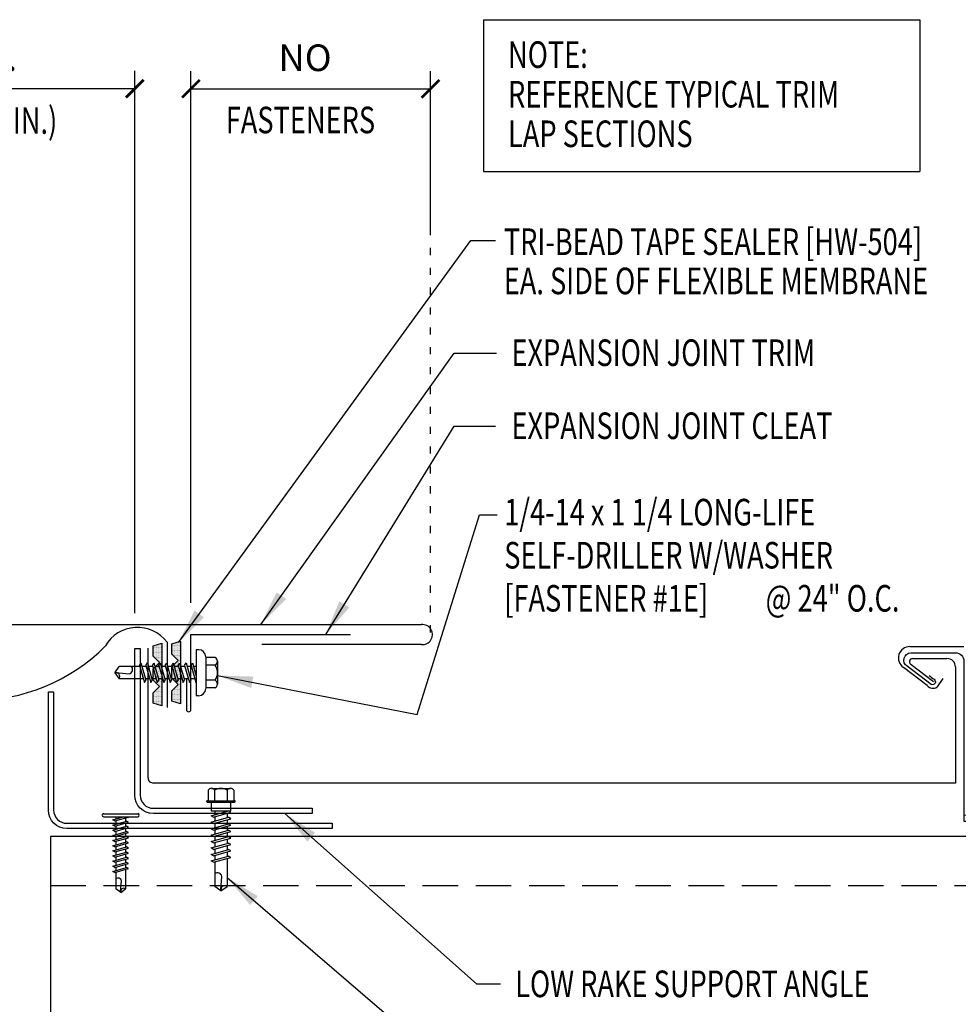
# Model space of a CAD drawing. Units: inches. Extents: x 4.5 to 44.9, y 8.5 to 31.1.
# Drawn here: x 23.2 to 36.5, y 17.2 to 31.1 of the extents above; entities that cross this region are included whole.
import ezdxf

# ---------------------------------------------------------------- set-up
doc = ezdxf.new("R2010")
doc.units = ezdxf.units.IN
doc.header["$MEASUREMENT"] = 0
doc.linetypes.add('ACAD_ISO07W100', pattern=[3, 0, -3])
doc.linetypes.add('HIDDEN', pattern=[0.375, 0.25, -0.125])
for name, color, linetype in [('clip', 5, 'Continuous'), ('DIM', 2, 'Continuous'), ('FASTENER', 9, 'Continuous'), ('MEMBRANE', 7, 'Continuous'), ('PANEL', 11, 'Continuous'), ('STLA', 10, 'Continuous'), ('TAPE', 8, 'Continuous'), ('TEXT', 2, 'Continuous'), ('TRIM', 6, 'Continuous')]:
    doc.layers.add(name, color=color, linetype=linetype)
doc.styles.add('TEXT1', font='ROMANS.shx', dxfattribs={"width": 0.75, "height": 0.375})
doc.dimstyles.new('DETAIL$0', dxfattribs={"dimscale": 4, "dimtxt": 0.375, "dimasz": 0.0625, "dimexe": 0.0625, "dimexo": 0.125, "dimgap": 0.0625, "dimtad": 1, "dimdec": 4, "dimzin": 3, "dimdsep": 46, "dimlunit": 4, "dimtxsty": 'TEXT1', "dimblk": 'ARCHTICK', "dimcen": 0.0625, "dimclrd": 7, "dimclre": 7, "dimclrt": 2, "dimadec": 0, "dimazin": 0, "dimtfac": 0.59375, "dimtdec": 4, "dimtmove": 0, "dimatfit": 3, "dimfxl": 0, "dimfrac": 2, "dimtolj": 1, "dimtzin": 3, "dimarcsym": 0})
doc.dimstyles.new('DETAIL$7', dxfattribs={"dimscale": 4, "dimtxt": 0.375, "dimasz": 0.125, "dimexe": 0.0625, "dimexo": 0.125, "dimgap": 0.0625, "dimtad": 1, "dimdec": 4, "dimzin": 3, "dimdsep": 46, "dimlunit": 4, "dimtxsty": 'TEXT1', "dimblk": 'ARCHTICK', "dimcen": 0.0625, "dimclrd": 7, "dimclre": 7, "dimclrt": 2, "dimadec": 0, "dimazin": 0, "dimtfac": 0.59375, "dimtdec": 4, "dimtmove": 2, "dimatfit": 3, "dimfxl": 0, "dimfrac": 2, "dimtolj": 1, "dimtzin": 3, "dimarcsym": 0})

# ---------------------------------------------------------------- blocks, each defined once
blk = doc.blocks.new('FD-F1e')
at = {"layer": 'TEXT', "style": 'TEXT1', "width": 0.75}
for s, p in [('1/4-14 x 1 1/4 LONG-LIFE', (0.0047, -0.0408)), ('SELF-DRILLER W/WASHER', (0.0047, -0.1926)), ('[FASTENER #1E]', (0.0047, -0.3444))]:
    blk.add_text(s, height=0.09375, dxfattribs=at).set_placement(p)
blk.add_attdef('(QUANTITY)', (0.9263, -0.3444), '', height=0.0938, dxfattribs=at)
at = {"layer": 'TEXT', "style": 'TEXT1', "flags": 1}
for tag, p in [('Color', (0.0245, -0.5337)), ('Calc', (0.0245, -0.5337)), ('Opt1', (0.0245, -0.5337)), ('Opt2', (0.0245, -0.5337)), ('Opt3', (0.0245, -0.5337)), ('Multiple', (0.0245, -0.5337)), ('Description', (0.0245, -0.5337)), ('Part', (0.0245, -0.5337)), ('Spare1', (0.0245, -0.7212)), ('Spare2', (0.0245, -0.7212)), ('Spare3', (0.0245, -0.7212)), ('Spare4', (0.0245, -0.7212)), ('Spare5', (0.0245, -0.7212)), ('Spare6', (0.0245, -0.7212)), ('Spare7', (0.0245, -0.7212)), ('Spare8', (0.0245, -0.7212)), ('Spare9', (0.0245, -0.7212)), ('Spare10', (0.0245, -0.7212))]:
    blk.add_attdef(tag, p, '', height=0.0938, dxfattribs=at)
blk = doc.blocks.new('*X3')
at = {"color": 0}
for p, q in [((-0.422, 0.141), (-0.422, 0.141)), ((-0.398, 0.141), (-0.398, 0.141)), ((-0.375, 0.141), (-0.375, 0.141)), ((-0.352, 0.141), (-0.352, 0.141)), ((-0.328, 0.141), (-0.328, 0.141)), ((-0.305, 0.141), (-0.305, 0.141)), ((-0.281, 0.141), (-0.281, 0.141)), ((-0.258, 0.141), (-0.258, 0.141)), ((-0.234, 0.141), (-0.234, 0.141)), ((-0.211, 0.141), (-0.211, 0.141)), ((-0.188, 0.141), (-0.188, 0.141)), ((-0.164, 0.141), (-0.164, 0.141)), ((-0.141, 0.141), (-0.141, 0.141)), ((-0.117, 0.141), (-0.117, 0.141)), ((-0.094, 0.141), (-0.094, 0.141)), ((-0.07, 0.141), (-0.07, 0.141)), ((-0.047, 0.141), (-0.047, 0.141)), ((-0.023, 0.141), (-0.023, 0.141)), ((0, 0.141), (0, 0.141)), ((0.023, 0.141), (0.023, 0.141)), ((0.047, 0.141), (0.047, 0.141)), ((0.07, 0.141), (0.07, 0.141)), ((0.094, 0.141), (0.094, 0.141)), ((0.117, 0.141), (0.117, 0.141)), ((0.141, 0.141), (0.141, 0.141)), ((0.164, 0.141), (0.164, 0.141)), ((0.188, 0.141), (0.188, 0.141)), ((0.211, 0.141), (0.211, 0.141)), ((0.234, 0.141), (0.234, 0.141)), ((0.258, 0.141), (0.258, 0.141)), ((0.281, 0.141), (0.281, 0.141)), ((0.305, 0.141), (0.305, 0.141)), ((0.328, 0.141), (0.328, 0.141)), ((0.352, 0.141), (0.352, 0.141)), ((0.375, 0.141), (0.375, 0.141)), ((0.398, 0.141), (0.398, 0.141)), ((0.422, 0.141), (0.422, 0.141)), ((-0.434, 0.135), (-0.434, 0.135)), ((-0.434, 0.123), (-0.434, 0.123)), ((-0.422, 0.129), (-0.422, 0.129)), ((-0.422, 0.117), (-0.422, 0.117)), ((-0.422, 0.105), (-0.422, 0.105)), ((-0.422, 0.094), (-0.422, 0.094)), ((-0.422, 0.082), (-0.422, 0.082)), ((-0.41, 0.135), (-0.41, 0.135)), ((-0.41, 0.123), (-0.41, 0.123)), ((-0.41, 0.111), (-0.41, 0.111)), ((-0.41, 0.1), (-0.41, 0.1)), ((-0.41, 0.088), (-0.41, 0.088)), ((-0.41, 0.076), (-0.41, 0.076)), ((-0.41, 0.064), (-0.41, 0.064)), ((-0.41, 0.053), (-0.41, 0.053)), ((-0.41, 0.041), (-0.41, 0.041)), ((-0.398, 0.129), (-0.398, 0.129)), ((-0.398, 0.117), (-0.398, 0.117)), ((-0.398, 0.105), (-0.398, 0.105)), ((-0.398, 0.094), (-0.398, 0.094)), ((-0.398, 0.082), (-0.398, 0.082)), ((-0.398, 0.07), (-0.398, 0.07)), ((-0.398, 0.059), (-0.398, 0.059)), ((-0.398, 0.047), (-0.398, 0.047)), ((-0.398, 0.035), (-0.398, 0.035)), ((-0.398, 0.023), (-0.398, 0.023)), ((-0.387, 0.135), (-0.387, 0.135)), ((-0.387, 0.123), (-0.387, 0.123)), ((-0.387, 0.111), (-0.387, 0.111)), ((-0.387, 0.1), (-0.387, 0.1)), ((-0.387, 0.088), (-0.387, 0.088)), ((-0.387, 0.076), (-0.387, 0.076)), ((-0.387, 0.064), (-0.387, 0.064)), ((-0.387, 0.053), (-0.387, 0.053)), ((-0.387, 0.041), (-0.387, 0.041)), ((-0.387, 0.029), (-0.387, 0.029)), ((-0.375, 0.129), (-0.375, 0.129)), ((-0.375, 0.117), (-0.375, 0.117)), ((-0.375, 0.105), (-0.375, 0.105)), ((-0.375, 0.094), (-0.375, 0.094)), ((-0.375, 0.082), (-0.375, 0.082)), ((-0.375, 0.07), (-0.375, 0.07)), ((-0.375, 0.059), (-0.375, 0.059)), ((-0.375, 0.047), (-0.375, 0.047)), ((-0.375, 0.035), (-0.375, 0.035)), ((-0.375, 0.023), (-0.375, 0.023)), ((-0.363, 0.135), (-0.363, 0.135)), ((-0.363, 0.123), (-0.363, 0.123)), ((-0.363, 0.111), (-0.363, 0.111)), ((-0.363, 0.1), (-0.363, 0.1)), ((-0.363, 0.088), (-0.363, 0.088)), ((-0.363, 0.076), (-0.363, 0.076)), ((-0.363, 0.064), (-0.363, 0.064)), ((-0.363, 0.053), (-0.363, 0.053)), ((-0.363, 0.041), (-0.363, 0.041)), ((-0.363, 0.029), (-0.363, 0.029)), ((-0.352, 0.129), (-0.352, 0.129)), ((-0.352, 0.117), (-0.352, 0.117)), ((-0.352, 0.105), (-0.352, 0.105)), ((-0.352, 0.094), (-0.352, 0.094)), ((-0.352, 0.082), (-0.352, 0.082)), ((-0.352, 0.07), (-0.352, 0.07)), ((-0.352, 0.059), (-0.352, 0.059)), ((-0.352, 0.047), (-0.352, 0.047)), ((-0.352, 0.035), (-0.352, 0.035)), ((-0.352, 0.023), (-0.352, 0.023)), ((-0.34, 0.135), (-0.34, 0.135)), ((-0.34, 0.123), (-0.34, 0.123)), ((-0.34, 0.111), (-0.34, 0.111)), ((-0.34, 0.1), (-0.34, 0.1)), ((-0.34, 0.088), (-0.34, 0.088)), ((-0.34, 0.076), (-0.34, 0.076)), ((-0.34, 0.064), (-0.34, 0.064)), ((-0.34, 0.053), (-0.34, 0.053)), ((-0.34, 0.041), (-0.34, 0.041)), ((-0.34, 0.029), (-0.34, 0.029)), ((-0.328, 0.129), (-0.328, 0.129)), ((-0.328, 0.117), (-0.328, 0.117)), ((-0.328, 0.105), (-0.328, 0.105)), ((-0.328, 0.094), (-0.328, 0.094)), ((-0.328, 0.082), (-0.328, 0.082)), ((-0.328, 0.07), (-0.328, 0.07)), ((-0.328, 0.059), (-0.328, 0.059)), ((-0.328, 0.047), (-0.328, 0.047)), ((-0.328, 0.035), (-0.328, 0.035)), ((-0.328, 0.023), (-0.328, 0.023)), ((-0.316, 0.135), (-0.316, 0.135)), ((-0.316, 0.123), (-0.316, 0.123)), ((-0.316, 0.111), (-0.316, 0.111)), ((-0.316, 0.1), (-0.316, 0.1)), ((-0.316, 0.088), (-0.316, 0.088)), ((-0.316, 0.076), (-0.316, 0.076)), ((-0.316, 0.064), (-0.316, 0.064)), ((-0.316, 0.053), (-0.316, 0.053)), ((-0.316, 0.041), (-0.316, 0.041)), ((-0.316, 0.029), (-0.316, 0.029)), ((-0.305, 0.129), (-0.305, 0.129)), ((-0.305, 0.117), (-0.305, 0.117)), ((-0.305, 0.105), (-0.305, 0.105)), ((-0.305, 0.094), (-0.305, 0.094)), ((-0.305, 0.082), (-0.305, 0.082)), ((-0.305, 0.07), (-0.305, 0.07)), ((-0.305, 0.059), (-0.305, 0.059)), ((-0.305, 0.047), (-0.305, 0.047)), ((-0.305, 0.035), (-0.305, 0.035)), ((-0.305, 0.023), (-0.305, 0.023)), ((-0.293, 0.135), (-0.293, 0.135)), ((-0.293, 0.123), (-0.293, 0.123)), ((-0.293, 0.111), (-0.293, 0.111)), ((-0.293, 0.1), (-0.293, 0.1)), ((-0.293, 0.088), (-0.293, 0.088)), ((-0.293, 0.076), (-0.293, 0.076)), ((-0.293, 0.064), (-0.293, 0.064)), ((-0.293, 0.053), (-0.293, 0.053)), ((-0.293, 0.041), (-0.293, 0.041)), ((-0.293, 0.029), (-0.293, 0.029)), ((-0.281, 0.129), (-0.281, 0.129)), ((-0.281, 0.117), (-0.281, 0.117)), ((-0.281, 0.105), (-0.281, 0.105)), ((-0.281, 0.094), (-0.281, 0.094)), ((-0.281, 0.082), (-0.281, 0.082)), ((-0.281, 0.07), (-0.281, 0.07)), ((-0.281, 0.059), (-0.281, 0.059)), ((-0.281, 0.047), (-0.281, 0.047)), ((-0.281, 0.035), (-0.281, 0.035)), ((-0.281, 0.023), (-0.281, 0.023)), ((-0.27, 0.135), (-0.27, 0.135)), ((-0.27, 0.123), (-0.27, 0.123)), ((-0.27, 0.111), (-0.27, 0.111)), ((-0.27, 0.1), (-0.27, 0.1)), ((-0.27, 0.088), (-0.27, 0.088)), ((-0.27, 0.076), (-0.27, 0.076)), ((-0.27, 0.064), (-0.27, 0.064)), ((-0.27, 0.053), (-0.27, 0.053)), ((-0.27, 0.041), (-0.27, 0.041)), ((-0.27, 0.029), (-0.27, 0.029)), ((-0.258, 0.129), (-0.258, 0.129)), ((-0.258, 0.117), (-0.258, 0.117)), ((-0.258, 0.105), (-0.258, 0.105)), ((-0.258, 0.094), (-0.258, 0.094)), ((-0.258, 0.082), (-0.258, 0.082)), ((-0.258, 0.07), (-0.258, 0.07)), ((-0.258, 0.059), (-0.258, 0.059)), ((-0.258, 0.047), (-0.258, 0.047)), ((-0.258, 0.035), (-0.258, 0.035)), ((-0.258, 0.023), (-0.258, 0.023)), ((-0.246, 0.135), (-0.246, 0.135)), ((-0.246, 0.123), (-0.246, 0.123)), ((-0.246, 0.111), (-0.246, 0.111)), ((-0.246, 0.1), (-0.246, 0.1)), ((-0.246, 0.088), (-0.246, 0.088)), ((-0.246, 0.076), (-0.246, 0.076)), ((-0.246, 0.064), (-0.246, 0.064)), ((-0.246, 0.053), (-0.246, 0.053)), ((-0.246, 0.041), (-0.246, 0.041)), ((-0.234, 0.129), (-0.234, 0.129)), ((-0.234, 0.117), (-0.234, 0.117)), ((-0.234, 0.105), (-0.234, 0.105)), ((-0.234, 0.094), (-0.234, 0.094)), ((-0.234, 0.082), (-0.234, 0.082)), ((-0.234, 0.07), (-0.234, 0.07)), ((-0.234, 0.059), (-0.234, 0.059)), ((-0.234, 0.047), (-0.234, 0.047)), ((-0.223, 0.135), (-0.223, 0.135)), ((-0.223, 0.123), (-0.223, 0.123)), ((-0.223, 0.111), (-0.223, 0.111)), ((-0.223, 0.1), (-0.223, 0.1)), ((-0.223, 0.088), (-0.223, 0.088)), ((-0.223, 0.076), (-0.223, 0.076)), ((-0.223, 0.064), (-0.223, 0.064)), ((-0.211, 0.129), (-0.211, 0.129)), ((-0.211, 0.117), (-0.211, 0.117)), ((-0.211, 0.105), (-0.211, 0.105)), ((-0.211, 0.094), (-0.211, 0.094)), ((-0.211, 0.082), (-0.211, 0.082)), ((-0.211, 0.07), (-0.211, 0.07)), ((-0.199, 0.135), (-0.199, 0.135)), ((-0.199, 0.123), (-0.199, 0.123)), ((-0.199, 0.111), (-0.199, 0.111)), ((-0.199, 0.1), (-0.199, 0.1)), ((-0.199, 0.088), (-0.199, 0.088)), ((-0.188, 0.129), (-0.188, 0.129)), ((-0.188, 0.117), (-0.188, 0.117)), ((-0.188, 0.105), (-0.188, 0.105)), ((-0.188, 0.094), (-0.188, 0.094)), ((-0.176, 0.135), (-0.176, 0.135)), ((-0.176, 0.123), (-0.176, 0.123)), ((-0.176, 0.111), (-0.176, 0.111)), ((-0.164, 0.129), (-0.164, 0.129)), ((-0.164, 0.117), (-0.164, 0.117)), ((-0.164, 0.105), (-0.164, 0.105)), ((-0.152, 0.135), (-0.152, 0.135)), ((-0.152, 0.123), (-0.152, 0.123)), ((-0.152, 0.111), (-0.152, 0.111)), ((-0.152, 0.1), (-0.152, 0.1)), ((-0.141, 0.129), (-0.141, 0.129)), ((-0.141, 0.117), (-0.141, 0.117)), ((-0.141, 0.105), (-0.141, 0.105)), ((-0.141, 0.094), (-0.141, 0.094)), ((-0.141, 0.082), (-0.141, 0.082)), ((-0.129, 0.135), (-0.129, 0.135)), ((-0.129, 0.123), (-0.129, 0.123)), ((-0.129, 0.111), (-0.129, 0.111)), ((-0.129, 0.1), (-0.129, 0.1)), ((-0.129, 0.088), (-0.129, 0.088)), ((-0.129, 0.076), (-0.129, 0.076)), ((-0.117, 0.129), (-0.117, 0.129)), ((-0.117, 0.117), (-0.117, 0.117)), ((-0.117, 0.105), (-0.117, 0.105)), ((-0.117, 0.094), (-0.117, 0.094)), ((-0.117, 0.082), (-0.117, 0.082)), ((-0.117, 0.07), (-0.117, 0.07)), ((-0.117, 0.059), (-0.117, 0.059)), ((-0.105, 0.135), (-0.105, 0.135)), ((-0.105, 0.123), (-0.105, 0.123)), ((-0.105, 0.111), (-0.105, 0.111)), ((-0.105, 0.1), (-0.105, 0.1)), ((-0.105, 0.088), (-0.105, 0.088)), ((-0.105, 0.076), (-0.105, 0.076)), ((-0.105, 0.064), (-0.105, 0.064)), ((-0.105, 0.053), (-0.105, 0.053)), ((-0.094, 0.129), (-0.094, 0.129)), ((-0.094, 0.117), (-0.094, 0.117)), ((-0.094, 0.105), (-0.094, 0.105)), ((-0.094, 0.094), (-0.094, 0.094)), ((-0.094, 0.082), (-0.094, 0.082)), ((-0.094, 0.07), (-0.094, 0.07)), ((-0.094, 0.059), (-0.094, 0.059)), ((-0.094, 0.047), (-0.094, 0.047)), ((-0.094, 0.035), (-0.094, 0.035)), ((-0.082, 0.135), (-0.082, 0.135)), ((-0.082, 0.123), (-0.082, 0.123)), ((-0.082, 0.111), (-0.082, 0.111)), ((-0.082, 0.1), (-0.082, 0.1)), ((-0.082, 0.088), (-0.082, 0.088)), ((-0.082, 0.076), (-0.082, 0.076)), ((-0.082, 0.064), (-0.082, 0.064)), ((-0.082, 0.053), (-0.082, 0.053)), ((-0.082, 0.041), (-0.082, 0.041)), ((-0.082, 0.029), (-0.082, 0.029)), ((-0.07, 0.129), (-0.07, 0.129)), ((-0.07, 0.117), (-0.07, 0.117)), ((-0.07, 0.105), (-0.07, 0.105)), ((-0.07, 0.094), (-0.07, 0.094)), ((-0.07, 0.082), (-0.07, 0.082)), ((-0.07, 0.07), (-0.07, 0.07)), ((-0.07, 0.059), (-0.07, 0.059)), ((-0.07, 0.047), (-0.07, 0.047)), ((-0.07, 0.035), (-0.07, 0.035)), ((-0.07, 0.023), (-0.07, 0.023)), ((-0.059, 0.135), (-0.059, 0.135)), ((-0.059, 0.123), (-0.059, 0.123)), ((-0.059, 0.111), (-0.059, 0.111)), ((-0.059, 0.1), (-0.059, 0.1)), ((-0.059, 0.088), (-0.059, 0.088)), ((-0.059, 0.076), (-0.059, 0.076)), ((-0.059, 0.064), (-0.059, 0.064)), ((-0.059, 0.053), (-0.059, 0.053)), ((-0.059, 0.041), (-0.059, 0.041)), ((-0.059, 0.029), (-0.059, 0.029)), ((-0.047, 0.129), (-0.047, 0.129)), ((-0.047, 0.117), (-0.047, 0.117)), ((-0.047, 0.105), (-0.047, 0.105)), ((-0.047, 0.094), (-0.047, 0.094)), ((-0.047, 0.082), (-0.047, 0.082)), ((-0.047, 0.07), (-0.047, 0.07)), ((-0.047, 0.059), (-0.047, 0.059)), ((-0.047, 0.047), (-0.047, 0.047)), ((-0.047, 0.035), (-0.047, 0.035)), ((-0.047, 0.023), (-0.047, 0.023)), ((-0.035, 0.135), (-0.035, 0.135)), ((-0.035, 0.123), (-0.035, 0.123)), ((-0.035, 0.111), (-0.035, 0.111)), ((-0.035, 0.1), (-0.035, 0.1)), ((-0.035, 0.088), (-0.035, 0.088)), ((-0.035, 0.076), (-0.035, 0.076)), ((-0.035, 0.064), (-0.035, 0.064)), ((-0.035, 0.053), (-0.035, 0.053)), ((-0.035, 0.041), (-0.035, 0.041)), ((-0.035, 0.029), (-0.035, 0.029)), ((-0.023, 0.129), (-0.023, 0.129)), ((-0.023, 0.117), (-0.023, 0.117)), ((-0.023, 0.105), (-0.023, 0.105)), ((-0.023, 0.094), (-0.023, 0.094)), ((-0.023, 0.082), (-0.023, 0.082)), ((-0.023, 0.07), (-0.023, 0.07)), ((-0.023, 0.059), (-0.023, 0.059)), ((-0.023, 0.047), (-0.023, 0.047)), ((-0.023, 0.035), (-0.023, 0.035)), ((-0.023, 0.023), (-0.023, 0.023)), ((-0.012, 0.135), (-0.012, 0.135)), ((-0.012, 0.123), (-0.012, 0.123)), ((-0.012, 0.111), (-0.012, 0.111)), ((-0.012, 0.1), (-0.012, 0.1)), ((-0.012, 0.088), (-0.012, 0.088)), ((-0.012, 0.076), (-0.012, 0.076)), ((-0.012, 0.064), (-0.012, 0.064)), ((-0.012, 0.053), (-0.012, 0.053)), ((-0.012, 0.041), (-0.012, 0.041)), ((-0.012, 0.029), (-0.012, 0.029)), ((0, 0.129), (0, 0.129)), ((0, 0.117), (0, 0.117)), ((0, 0.105), (0, 0.105)), ((0, 0.094), (0, 0.094)), ((0, 0.082), (0, 0.082)), ((0, 0.07), (0, 0.07)), ((0, 0.059), (0, 0.059)), ((0, 0.047), (0, 0.047)), ((0, 0.035), (0, 0.035)), ((0, 0.023), (0, 0.023)), ((0.012, 0.135), (0.012, 0.135)), ((0.012, 0.123), (0.012, 0.123)), ((0.012, 0.111), (0.012, 0.111)), ((0.012, 0.1), (0.012, 0.1)), ((0.012, 0.088), (0.012, 0.088)), ((0.012, 0.076), (0.012, 0.076)), ((0.012, 0.064), (0.012, 0.064)), ((0.012, 0.053), (0.012, 0.053)), ((0.012, 0.041), (0.012, 0.041)), ((0.012, 0.029), (0.012, 0.029)), ((0.023, 0.129), (0.023, 0.129)), ((0.023, 0.117), (0.023, 0.117)), ((0.023, 0.105), (0.023, 0.105)), ((0.023, 0.094), (0.023, 0.094)), ((0.023, 0.082), (0.023, 0.082)), ((0.023, 0.07), (0.023, 0.07)), ((0.023, 0.059), (0.023, 0.059)), ((0.023, 0.047), (0.023, 0.047)), ((0.023, 0.035), (0.023, 0.035)), ((0.023, 0.023), (0.023, 0.023)), ((0.035, 0.135), (0.035, 0.135)), ((0.035, 0.123), (0.035, 0.123)), ((0.035, 0.111), (0.035, 0.111)), ((0.035, 0.1), (0.035, 0.1)), ((0.035, 0.088), (0.035, 0.088)), ((0.035, 0.076), (0.035, 0.076)), ((0.035, 0.064), (0.035, 0.064)), ((0.035, 0.053), (0.035, 0.053)), ((0.035, 0.041), (0.035, 0.041)), ((0.035, 0.029), (0.035, 0.029)), ((0.047, 0.129), (0.047, 0.129)), ((0.047, 0.117), (0.047, 0.117)), ((0.047, 0.105), (0.047, 0.105)), ((0.047, 0.094), (0.047, 0.094)), ((0.047, 0.082), (0.047, 0.082)), ((0.047, 0.07), (0.047, 0.07)), ((0.047, 0.059), (0.047, 0.059)), ((0.047, 0.047), (0.047, 0.047)), ((0.047, 0.035), (0.047, 0.035)), ((0.047, 0.023), (0.047, 0.023)), ((0.059, 0.135), (0.059, 0.135)), ((0.059, 0.123), (0.059, 0.123)), ((0.059, 0.111), (0.059, 0.111)), ((0.059, 0.1), (0.059, 0.1)), ((0.059, 0.088), (0.059, 0.088)), ((0.059, 0.076), (0.059, 0.076)), ((0.059, 0.064), (0.059, 0.064)), ((0.059, 0.053), (0.059, 0.053)), ((0.059, 0.041), (0.059, 0.041)), ((0.059, 0.029), (0.059, 0.029)), ((0.07, 0.129), (0.07, 0.129)), ((0.07, 0.117), (0.07, 0.117)), ((0.07, 0.105), (0.07, 0.105)), ((0.07, 0.094), (0.07, 0.094)), ((0.07, 0.082), (0.07, 0.082)), ((0.07, 0.07), (0.07, 0.07)), ((0.07, 0.059), (0.07, 0.059)), ((0.07, 0.047), (0.07, 0.047)), ((0.07, 0.035), (0.07, 0.035)), ((0.07, 0.023), (0.07, 0.023)), ((0.082, 0.135), (0.082, 0.135)), ((0.082, 0.123), (0.082, 0.123)), ((0.082, 0.111), (0.082, 0.111)), ((0.082, 0.1), (0.082, 0.1)), ((0.082, 0.088), (0.082, 0.088)), ((0.082, 0.076), (0.082, 0.076)), ((0.082, 0.064), (0.082, 0.064)), ((0.082, 0.053), (0.082, 0.053)), ((0.082, 0.041), (0.082, 0.041)), ((0.082, 0.029), (0.082, 0.029)), ((0.094, 0.129), (0.094, 0.129)), ((0.094, 0.117), (0.094, 0.117)), ((0.094, 0.105), (0.094, 0.105)), ((0.094, 0.094), (0.094, 0.094)), ((0.094, 0.082), (0.094, 0.082)), ((0.094, 0.07), (0.094, 0.07)), ((0.094, 0.059), (0.094, 0.059)), ((0.094, 0.047), (0.094, 0.047)), ((0.094, 0.035), (0.094, 0.035)), ((0.105, 0.135), (0.105, 0.135)), ((0.105, 0.123), (0.105, 0.123)), ((0.105, 0.111), (0.105, 0.111)), ((0.105, 0.1), (0.105, 0.1)), ((0.105, 0.088), (0.105, 0.088)), ((0.105, 0.076), (0.105, 0.076)), ((0.105, 0.064), (0.105, 0.064)), ((0.105, 0.053), (0.105, 0.053)), ((0.117, 0.129), (0.117, 0.129)), ((0.117, 0.117), (0.117, 0.117)), ((0.117, 0.105), (0.117, 0.105)), ((0.117, 0.094), (0.117, 0.094)), ((0.117, 0.082), (0.117, 0.082)), ((0.117, 0.07), (0.117, 0.07)), ((0.117, 0.059), (0.117, 0.059)), ((0.129, 0.135), (0.129, 0.135)), ((0.129, 0.123), (0.129, 0.123)), ((0.129, 0.111), (0.129, 0.111)), ((0.129, 0.1), (0.129, 0.1)), ((0.129, 0.088), (0.129, 0.088)), ((0.129, 0.076), (0.129, 0.076)), ((0.141, 0.129), (0.141, 0.129)), ((0.141, 0.117), (0.141, 0.117)), ((0.141, 0.105), (0.141, 0.105)), ((0.141, 0.094), (0.141, 0.094)), ((0.141, 0.082), (0.141, 0.082)), ((0.152, 0.135), (0.152, 0.135)), ((0.152, 0.123), (0.152, 0.123)), ((0.152, 0.111), (0.152, 0.111)), ((0.152, 0.1), (0.152, 0.1)), ((0.164, 0.129), (0.164, 0.129)), ((0.164, 0.117), (0.164, 0.117)), ((0.164, 0.105), (0.164, 0.105)), ((0.176, 0.135), (0.176, 0.135)), ((0.176, 0.123), (0.176, 0.123)), ((0.176, 0.111), (0.176, 0.111)), ((0.188, 0.129), (0.188, 0.129)), ((0.188, 0.117), (0.188, 0.117)), ((0.188, 0.105), (0.188, 0.105)), ((0.188, 0.094), (0.188, 0.094)), ((0.199, 0.135), (0.199, 0.135)), ((0.199, 0.123), (0.199, 0.123)), ((0.199, 0.111), (0.199, 0.111)), ((0.199, 0.1), (0.199, 0.1)), ((0.199, 0.088), (0.199, 0.088)), ((0.211, 0.129), (0.211, 0.129)), ((0.211, 0.117), (0.211, 0.117)), ((0.211, 0.105), (0.211, 0.105)), ((0.211, 0.094), (0.211, 0.094)), ((0.211, 0.082), (0.211, 0.082)), ((0.211, 0.07), (0.211, 0.07)), ((0.223, 0.135), (0.223, 0.135)), ((0.223, 0.123), (0.223, 0.123)), ((0.223, 0.111), (0.223, 0.111)), ((0.223, 0.1), (0.223, 0.1)), ((0.223, 0.088), (0.223, 0.088)), ((0.223, 0.076), (0.223, 0.076)), ((0.223, 0.064), (0.223, 0.064)), ((0.234, 0.129), (0.234, 0.129)), ((0.234, 0.117), (0.234, 0.117)), ((0.234, 0.105), (0.234, 0.105)), ((0.234, 0.094), (0.234, 0.094)), ((0.234, 0.082), (0.234, 0.082)), ((0.234, 0.07), (0.234, 0.07)), ((0.234, 0.059), (0.234, 0.059)), ((0.234, 0.047), (0.234, 0.047)), ((0.246, 0.135), (0.246, 0.135)), ((0.246, 0.123), (0.246, 0.123)), ((0.246, 0.111), (0.246, 0.111)), ((0.246, 0.1), (0.246, 0.1)), ((0.246, 0.088), (0.246, 0.088)), ((0.246, 0.076), (0.246, 0.076)), ((0.246, 0.064), (0.246, 0.064)), ((0.246, 0.053), (0.246, 0.053)), ((0.246, 0.041), (0.246, 0.041)), ((0.258, 0.129), (0.258, 0.129)), ((0.258, 0.117), (0.258, 0.117)), ((0.258, 0.105), (0.258, 0.105)), ((0.258, 0.094), (0.258, 0.094)), ((0.258, 0.082), (0.258, 0.082)), ((0.258, 0.07), (0.258, 0.07)), ((0.258, 0.059), (0.258, 0.059)), ((0.258, 0.047), (0.258, 0.047)), ((0.258, 0.035), (0.258, 0.035)), ((0.258, 0.023), (0.258, 0.023)), ((0.27, 0.135), (0.27, 0.135)), ((0.27, 0.123), (0.27, 0.123)), ((0.27, 0.111), (0.27, 0.111)), ((0.27, 0.1), (0.27, 0.1)), ((0.27, 0.088), (0.27, 0.088)), ((0.27, 0.076), (0.27, 0.076)), ((0.27, 0.064), (0.27, 0.064)), ((0.27, 0.053), (0.27, 0.053)), ((0.27, 0.041), (0.27, 0.041)), ((0.27, 0.029), (0.27, 0.029)), ((0.281, 0.129), (0.281, 0.129)), ((0.281, 0.117), (0.281, 0.117)), ((0.281, 0.105), (0.281, 0.105)), ((0.281, 0.094), (0.281, 0.094)), ((0.281, 0.082), (0.281, 0.082)), ((0.281, 0.07), (0.281, 0.07)), ((0.281, 0.059), (0.281, 0.059)), ((0.281, 0.047), (0.281, 0.047)), ((0.281, 0.035), (0.281, 0.035)), ((0.281, 0.023), (0.281, 0.023)), ((0.293, 0.135), (0.293, 0.135)), ((0.293, 0.123), (0.293, 0.123)), ((0.293, 0.111), (0.293, 0.111)), ((0.293, 0.1), (0.293, 0.1)), ((0.293, 0.088), (0.293, 0.088)), ((0.293, 0.076), (0.293, 0.076)), ((0.293, 0.064), (0.293, 0.064)), ((0.293, 0.053), (0.293, 0.053)), ((0.293, 0.041), (0.293, 0.041)), ((0.293, 0.029), (0.293, 0.029)), ((0.305, 0.129), (0.305, 0.129)), ((0.305, 0.117), (0.305, 0.117)), ((0.305, 0.105), (0.305, 0.105)), ((0.305, 0.094), (0.305, 0.094)), ((0.305, 0.082), (0.305, 0.082)), ((0.305, 0.07), (0.305, 0.07)), ((0.305, 0.059), (0.305, 0.059)), ((0.305, 0.047), (0.305, 0.047)), ((0.305, 0.035), (0.305, 0.035)), ((0.305, 0.023), (0.305, 0.023)), ((0.316, 0.135), (0.316, 0.135)), ((0.316, 0.123), (0.316, 0.123)), ((0.316, 0.111), (0.316, 0.111)), ((0.316, 0.1), (0.316, 0.1)), ((0.316, 0.088), (0.316, 0.088)), ((0.316, 0.076), (0.316, 0.076)), ((0.316, 0.064), (0.316, 0.064)), ((0.316, 0.053), (0.316, 0.053)), ((0.316, 0.041), (0.316, 0.041)), ((0.316, 0.029), (0.316, 0.029)), ((0.328, 0.129), (0.328, 0.129)), ((0.328, 0.117), (0.328, 0.117)), ((0.328, 0.105), (0.328, 0.105)), ((0.328, 0.094), (0.328, 0.094)), ((0.328, 0.082), (0.328, 0.082)), ((0.328, 0.07), (0.328, 0.07)), ((0.328, 0.059), (0.328, 0.059)), ((0.328, 0.047), (0.328, 0.047)), ((0.328, 0.035), (0.328, 0.035)), ((0.328, 0.023), (0.328, 0.023)), ((0.34, 0.135), (0.34, 0.135)), ((0.34, 0.123), (0.34, 0.123)), ((0.34, 0.111), (0.34, 0.111)), ((0.34, 0.1), (0.34, 0.1)), ((0.34, 0.088), (0.34, 0.088)), ((0.34, 0.076), (0.34, 0.076)), ((0.34, 0.064), (0.34, 0.064)), ((0.34, 0.053), (0.34, 0.053)), ((0.34, 0.041), (0.34, 0.041)), ((0.34, 0.029), (0.34, 0.029)), ((0.352, 0.129), (0.352, 0.129)), ((0.352, 0.117), (0.352, 0.117)), ((0.352, 0.105), (0.352, 0.105)), ((0.352, 0.094), (0.352, 0.094)), ((0.352, 0.082), (0.352, 0.082)), ((0.352, 0.07), (0.352, 0.07)), ((0.352, 0.059), (0.352, 0.059)), ((0.352, 0.047), (0.352, 0.047)), ((0.352, 0.035), (0.352, 0.035)), ((0.352, 0.023), (0.352, 0.023)), ((0.363, 0.135), (0.363, 0.135)), ((0.363, 0.123), (0.363, 0.123)), ((0.363, 0.111), (0.363, 0.111)), ((0.363, 0.1), (0.363, 0.1)), ((0.363, 0.088), (0.363, 0.088)), ((0.363, 0.076), (0.363, 0.076)), ((0.363, 0.064), (0.363, 0.064)), ((0.363, 0.053), (0.363, 0.053)), ((0.363, 0.041), (0.363, 0.041)), ((0.363, 0.029), (0.363, 0.029)), ((0.375, 0.129), (0.375, 0.129)), ((0.375, 0.117), (0.375, 0.117)), ((0.375, 0.105), (0.375, 0.105)), ((0.375, 0.094), (0.375, 0.094)), ((0.375, 0.082), (0.375, 0.082)), ((0.375, 0.07), (0.375, 0.07)), ((0.375, 0.059), (0.375, 0.059)), ((0.375, 0.047), (0.375, 0.047)), ((0.375, 0.035), (0.375, 0.035)), ((0.375, 0.023), (0.375, 0.023)), ((0.387, 0.135), (0.387, 0.135)), ((0.387, 0.123), (0.387, 0.123)), ((0.387, 0.111), (0.387, 0.111)), ((0.387, 0.1), (0.387, 0.1)), ((0.387, 0.088), (0.387, 0.088)), ((0.387, 0.076), (0.387, 0.076)), ((0.387, 0.064), (0.387, 0.064)), ((0.387, 0.053), (0.387, 0.053)), ((0.387, 0.041), (0.387, 0.041)), ((0.387, 0.029), (0.387, 0.029)), ((0.398, 0.129), (0.398, 0.129)), ((0.398, 0.117), (0.398, 0.117)), ((0.398, 0.105), (0.398, 0.105)), ((0.398, 0.094), (0.398, 0.094)), ((0.398, 0.082), (0.398, 0.082)), ((0.398, 0.07), (0.398, 0.07)), ((0.398, 0.059), (0.398, 0.059)), ((0.398, 0.047), (0.398, 0.047)), ((0.398, 0.035), (0.398, 0.035)), ((0.398, 0.023), (0.398, 0.023)), ((0.41, 0.135), (0.41, 0.135)), ((0.41, 0.123), (0.41, 0.123)), ((0.41, 0.111), (0.41, 0.111)), ((0.41, 0.1), (0.41, 0.1)), ((0.41, 0.088), (0.41, 0.088)), ((0.41, 0.076), (0.41, 0.076)), ((0.41, 0.064), (0.41, 0.064)), ((0.41, 0.053), (0.41, 0.053)), ((0.41, 0.041), (0.41, 0.041)), ((0.422, 0.129), (0.422, 0.129)), ((0.422, 0.117), (0.422, 0.117)), ((0.422, 0.105), (0.422, 0.105)), ((0.422, 0.094), (0.422, 0.094)), ((0.422, 0.082), (0.422, 0.082)), ((0.434, 0.135), (0.434, 0.135)), ((0.434, 0.123), (0.434, 0.123))]:
    blk.add_line(p, q, dxfattribs=at)
blk = doc.blocks.new('MB_DBTAP')
at = {"layer": 'TAPE', "color": 9}
blk.add_lwpolyline([(-0.403, 0.018), (-0.442, 0.141), (0.442, 0.141), (0.403, 0.018), (0.26, 0.018), (0.17, 0.109), (0.079, 0.018), (0, 0.018), (-0.079, 0.018), (-0.17, 0.109), (-0.26, 0.018)], close=True, dxfattribs=at)
at = {"layer": 'TAPE', "color": 251}
blk.add_blockref('*X3', (0, 0), dxfattribs=at)
blk = doc.blocks.new('MB_DW3')
at = {"layer": 'FASTENER'}
for p, q in [((-0.215, 0.305), (-0.215, 0.171)), ((-0.161, 0.337), (0.161, 0.337)), ((-0.107, 0.305), (-0.107, 0.171)), ((0.107, 0.305), (0.107, 0.171)), ((0.215, 0.305), (0.215, 0.171)), ((-0.224, 0.171), (0.215, 0.171)), ((-0.324, 0.071), (-0.324, 0.037)), ((-0.324, 0.037), (0.324, 0.037)), ((-0.139, -0.016), (0.046, 0.037)), ((-0.104, -0.036), (0.139, 0.033)), ((-0.086, 0.037), (0.086, 0.037)), ((-0.086, 0.037), (-0.086, -0.001)), ((0.086, 0.037), (0.133, 0.037)), ((0.086, 0.018), (0.086, -0.042)), ((0.139, 0.033), (0.133, 0.037)), ((0.324, 0.071), (0.324, 0.037)), ((-0.104, -0.036), (-0.139, -0.016)), ((-0.139, -0.107), (0.104, -0.038)), ((-0.104, -0.127), (-0.139, -0.107)), ((-0.139, -0.198), (0.104, -0.128)), ((-0.104, -0.127), (0.139, -0.058)), ((-0.086, -0.031), (-0.086, -0.092)), ((-0.086, -0.122), (-0.086, -0.183)), ((0.086, -0.073), (0.086, -0.133)), ((0.139, -0.058), (0.104, -0.038)), ((0.139, -0.149), (0.104, -0.128)), ((-0.104, -0.218), (-0.139, -0.198)), ((-0.139, -0.289), (0.104, -0.219)), ((-0.104, -0.218), (0.139, -0.149)), ((-0.104, -0.309), (0.139, -0.239)), ((-0.086, -0.213), (-0.086, -0.274)), ((0.086, -0.164), (0.086, -0.224)), ((0.086, -0.255), (0.086, -0.315)), ((0.139, -0.239), (0.104, -0.219)), ((-0.104, -0.309), (-0.139, -0.289)), ((-0.139, -0.38), (0.104, -0.31)), ((-0.104, -0.4), (-0.139, -0.38)), ((-0.139, -0.47), (0.104, -0.401)), ((-0.104, -0.4), (0.139, -0.33)), ((-0.086, -0.304), (-0.086, -0.364)), ((-0.086, -0.395), (-0.086, -0.455)), ((0.086, -0.345), (0.086, -0.406)), ((0.139, -0.33), (0.104, -0.31)), ((0.139, -0.421), (0.104, -0.401)), ((-0.104, -0.491), (-0.139, -0.47)), ((-0.139, -0.561), (0.104, -0.492)), ((-0.104, -0.491), (0.139, -0.421)), ((-0.104, -0.581), (0.139, -0.512)), ((-0.086, -0.486), (-0.086, -0.546)), ((0.086, -0.436), (0.086, -0.497)), ((0.086, -0.527), (0.086, -0.588)), ((0.139, -0.512), (0.104, -0.492)), ((-0.104, -0.581), (-0.139, -0.561)), ((-0.139, -0.652), (0.104, -0.583)), ((-0.104, -0.672), (-0.139, -0.652)), ((-0.139, -0.743), (0.104, -0.674)), ((-0.104, -0.672), (0.139, -0.603)), ((-0.104, -0.763), (0.139, -0.694)), ((-0.086, -0.577), (-0.086, -0.637)), ((-0.086, -0.667), (-0.086, -0.728)), ((0.086, -0.618), (0.086, -0.679)), ((0.139, -0.603), (0.104, -0.583)), ((0.139, -0.694), (0.104, -0.674)), ((-0.104, -0.763), (-0.139, -0.743)), ((-0.086, -0.758), (-0.086, -1.05)), ((0.086, -0.709), (0.086, -1.05)), ((-0.002, -1.095), (0.014, -0.909)), ((0, -1.111), (-0.086, -1.05)), ((0, -1.111), (0.086, -1.05))]:
    blk.add_line(p, q, dxfattribs=at)
for centre, radius, start, end in [((-0.161, 0.274), 0.0628, 29.8754, 150.1246), ((0, 0.141), 0.196, 56.9974, 123.0026), ((0.161, 0.274), 0.0628, 29.8754, 150.1246), ((-0.224, 0.071), 0.1, 90, 180), ((0.224, 0.071), 0.1, 0, 90), ((-0.046, -0.921), 0.0615, 11.1445, 130.906), ((0.054, -1.097), 0.0563, 55.4585, 194.8454)]:
    blk.add_arc(centre, radius, start, end, dxfattribs=at)
blk = doc.blocks.new('MB_DO5')
for p, q in [((-0.181, 0.167), (-0.181, 0.018)), ((-0.135, 0.193), (0.135, 0.193)), ((-0.089, 0.167), (-0.089, 0.018)), ((0.089, 0.167), (0.089, 0.018)), ((0.181, 0.167), (0.181, 0.018)), ((-0.193, 0.018), (0.193, 0.018)), ((-0.193, 0), (0.193, 0)), ((-0.181, 0.018), (0.181, 0.018)), ((-0.139, 0), (-0.139, -0.123)), ((-0.139, -0.123), (0.139, -0.123)), ((-0.139, -0.194), (0.104, -0.124)), ((-0.086, -0.123), (-0.086, -0.179)), ((0.139, -0.145), (0.104, -0.124)), ((0.139, -0.123), (0.139, 0)), ((-0.104, -0.214), (-0.139, -0.194)), ((-0.139, -0.285), (0.104, -0.215)), ((-0.104, -0.214), (0.139, -0.145)), ((-0.104, -0.305), (0.139, -0.235)), ((-0.086, -0.209), (-0.086, -0.27)), ((0.086, -0.16), (0.086, -0.22)), ((0.086, -0.251), (0.086, -0.311)), ((0.139, -0.235), (0.104, -0.215)), ((-0.104, -0.305), (-0.139, -0.285)), ((-0.139, -0.376), (0.104, -0.306)), ((-0.104, -0.396), (-0.139, -0.376)), ((-0.139, -0.466), (0.104, -0.397)), ((-0.104, -0.396), (0.139, -0.326)), ((-0.086, -0.3), (-0.086, -0.36)), ((-0.086, -0.391), (-0.086, -0.451)), ((0.086, -0.341), (0.086, -0.402)), ((0.139, -0.326), (0.104, -0.306)), ((0.139, -0.417), (0.104, -0.397)), ((-0.104, -0.487), (-0.139, -0.466)), ((-0.139, -0.557), (0.104, -0.488)), ((-0.104, -0.487), (0.139, -0.417)), ((-0.104, -0.577), (0.139, -0.508)), ((-0.086, -0.482), (-0.086, -0.542)), ((0.086, -0.432), (0.086, -0.493)), ((0.086, -0.523), (0.086, -0.584)), ((0.139, -0.508), (0.104, -0.488)), ((-0.104, -0.577), (-0.139, -0.557)), ((-0.139, -0.648), (0.104, -0.579)), ((-0.104, -0.668), (-0.139, -0.648)), ((-0.139, -0.739), (0.104, -0.67)), ((-0.104, -0.668), (0.139, -0.599)), ((-0.104, -0.759), (0.139, -0.69)), ((-0.086, -0.572), (-0.086, -0.633)), ((-0.086, -0.663), (-0.086, -0.724)), ((0.086, -0.614), (0.086, -0.675)), ((0.139, -0.599), (0.104, -0.579)), ((0.139, -0.69), (0.104, -0.67)), ((-0.104, -0.759), (-0.139, -0.739)), ((-0.139, -0.83), (0.104, -0.761)), ((-0.104, -0.85), (-0.139, -0.83)), ((-0.104, -0.85), (0.139, -0.781)), ((-0.086, -0.754), (-0.086, -0.815)), ((0.086, -0.705), (0.086, -0.766)), ((0.086, -0.796), (0.086, -1.189)), ((0.139, -0.781), (0.104, -0.761)), ((-0.086, -0.845), (-0.086, -1.189)), ((-0.002, -1.234), (0.014, -1.048)), ((0, -1.25), (-0.086, -1.189)), ((0, -1.25), (0.086, -1.189))]:
    blk.add_line(p, q)
for centre, radius, start, end in [((-0.135, 0.141), 0.0527, 29.8754, 150.1246), ((0, 0.029), 0.164, 56.9974, 123.0026), ((0.135, 0.141), 0.0527, 29.8754, 150.1246), ((-0.193, 0.009), 0.00894, 90, 270), ((0.193, 0.009), 0.00894, 270, 90), ((-0.046, -1.06), 0.0615, 11.1445, 130.906), ((0.054, -1.236), 0.0563, 55.4585, 194.8454)]:
    blk.add_arc(centre, radius, start, end)
blk = doc.blocks.new('_ArchTick')
at = {"color": 0, "linetype": 'ByBlock', "const_width": 0.15}
blk.add_lwpolyline([(-0.5, -0.5), (0.5, 0.5)], dxfattribs=at)
blk = doc.blocks.new('*D12')
at = {"layer": 'DEFPOINTS', "color": 0}
for p in [(24.853, 30.157), (20.471, 22.263), (24.853, 22.263)]:
    blk.add_point(p, dxfattribs=at)
at = {"layer": 'DIM', "color": 7, "lineweight": -2}
for p, q in [((20.471, 22.763), (20.471, 30.407)), ((24.853, 22.763), (24.853, 30.407)), ((20.471, 30.157), (24.853, 30.157))]:
    blk.add_line(p, q, dxfattribs=at)
at = {"layer": 'DIM', "color": 7, "lineweight": -2, "xscale": 0.25, "yscale": 0.25, "zscale": 0.25, "rotation": 180}
blk.add_blockref('_ArchTick', (20.471, 30.157), dxfattribs=at)
at = {"layer": 'DIM', "color": 7, "lineweight": -2, "xscale": 0.25, "yscale": 0.25, "zscale": 0.25}
blk.add_blockref('_ArchTick', (24.853, 30.157), dxfattribs=at)
at = {"layer": 'DIM', "color": 2, "insert": (22.662, 30.595), "char_height": 0.375, "attachment_point": 5, "style": 'TEXT1'}
blk.add_mtext('\\A1;DIM.', dxfattribs=at)
blk = doc.blocks.new('sd5')
at = {"layer": 'FASTENER'}
for p, q in [((-0.24, 0.082), (0.24, 0.082)), ((-0.24, 0.037), (0.24, 0.037)), ((-0.111, -0.005), (0.037, 0.037)), ((-0.083, -0.021), (0.111, 0.034)), ((-0.069, 0.037), (0.069, 0.037)), ((-0.069, 0.037), (-0.069, 0.007)), ((0.069, 0.037), (0.106, 0.037)), ((0.069, 0.022), (0.069, -0.027)), ((0.111, 0.034), (0.106, 0.037)), ((-0.083, -0.021), (-0.111, -0.005)), ((-0.111, -0.078), (0.083, -0.023)), ((-0.083, -0.094), (-0.111, -0.078)), ((-0.111, -0.151), (0.083, -0.095)), ((-0.083, -0.094), (0.111, -0.039)), ((-0.083, -0.167), (0.111, -0.111)), ((-0.069, -0.018), (-0.069, -0.066)), ((-0.069, -0.09), (-0.069, -0.139)), ((0.069, -0.051), (0.069, -0.099)), ((0.069, -0.124), (0.069, -0.172)), ((0.111, -0.039), (0.083, -0.023)), ((0.111, -0.111), (0.083, -0.095)), ((-0.083, -0.167), (-0.111, -0.151)), ((-0.111, -0.224), (0.083, -0.168)), ((-0.083, -0.24), (-0.111, -0.224)), ((-0.111, -0.296), (0.083, -0.241)), ((-0.083, -0.24), (0.111, -0.184)), ((-0.083, -0.312), (0.111, -0.257)), ((-0.069, -0.163), (-0.069, -0.211)), ((-0.069, -0.236), (-0.069, -0.284)), ((0.069, -0.196), (0.069, -0.245)), ((0.069, -0.269), (0.069, -0.317)), ((0.111, -0.184), (0.083, -0.168)), ((0.111, -0.257), (0.083, -0.241)), ((-0.083, -0.312), (-0.111, -0.296)), ((-0.111, -0.369), (0.083, -0.314)), ((-0.083, -0.385), (-0.111, -0.369)), ((-0.111, -0.442), (0.083, -0.386)), ((-0.083, -0.385), (0.111, -0.33)), ((-0.083, -0.458), (0.111, -0.402)), ((-0.069, -0.308), (-0.069, -0.357)), ((-0.069, -0.381), (-0.069, -0.43)), ((0.069, -0.342), (0.069, -0.39)), ((0.069, -0.414), (0.069, -0.463)), ((0.111, -0.33), (0.083, -0.314)), ((0.111, -0.402), (0.083, -0.386)), ((-0.083, -0.458), (-0.111, -0.442)), ((-0.111, -0.514), (0.083, -0.459)), ((-0.083, -0.53), (-0.111, -0.514)), ((-0.111, -0.587), (0.083, -0.532)), ((-0.083, -0.53), (0.111, -0.475)), ((-0.083, -0.603), (0.111, -0.548)), ((-0.069, -0.454), (-0.069, -0.502)), ((-0.069, -0.527), (-0.069, -0.575)), ((0.069, -0.487), (0.069, -0.536)), ((0.111, -0.475), (0.083, -0.459)), ((0.111, -0.548), (0.083, -0.532)), ((-0.083, -0.603), (-0.111, -0.587)), ((-0.111, -0.66), (0.083, -0.604)), ((-0.083, -0.676), (-0.111, -0.66)), ((-0.111, -0.733), (0.083, -0.677)), ((-0.083, -0.676), (0.111, -0.62)), ((-0.083, -0.749), (0.111, -0.693)), ((-0.069, -0.599), (-0.069, -0.648)), ((-0.069, -0.672), (-0.069, -0.72)), ((0.069, -0.56), (0.069, -0.608)), ((0.069, -0.633), (0.069, -0.681)), ((0.111, -0.62), (0.083, -0.604)), ((0.111, -0.693), (0.083, -0.677)), ((-0.083, -0.749), (-0.111, -0.733)), ((-0.069, -0.745), (-0.069, -0.978)), ((0.069, -0.705), (0.069, -0.978)), ((-0.001, -1.014), (0.011, -0.865)), ((0, -1.027), (-0.069, -0.978)), ((0, -1.027), (0.069, -0.978))]:
    blk.add_line(p, q, dxfattribs=at)
for centre, radius, start, end in [((-0.238, 0.06), 0.0227, 94.6639, 265.3361), ((0.238, 0.06), 0.0227, 274.6639, 85.3361), ((-0.037, -0.875), 0.0492, 11.1445, 130.906), ((0.044, -1.015), 0.045, 55.4585, 194.8454)]:
    blk.add_arc(centre, radius, start, end, dxfattribs=at)
blk = doc.blocks.new('A$C30686E82')
for p, q in [((-2.715, 0.761), (3.437, 0.761)), ((-2.715, 0.761), (-2.715, -1.379)), ((3.437, 0.761), (3.437, -1.379)), ((-2.715, -1.379), (3.437, -1.379))]:
    blk.add_line(p, q)
at = {"layer": 'TEXT', "style": 'TEXT1', "width": 0.75}
for s, p in [('NOTE:', (-2.368, 0.081)), ('REFERENCE TYPICAL TRIM', (-2.368, -0.477)), ('LAP SECTIONS', (-2.368, -1.035))]:
    blk.add_text(s, height=0.375, dxfattribs=at).set_placement(p)

msp = doc.modelspace()

# ---------------------------------------------------------------- linework, layer by layer
at = {"ltscale": 2}
msp.add_line((29.71518, 24.14678), (29.9629, 24.14678), dxfattribs=at)
at = {"layer": 'clip'}
msp.add_lwpolyline([(36.05509, 21.88173, 0.01657542), (36.12298, 21.83077, -0.88432327), (36.083, 21.75546), (35.7423, 22.01361, -0.70900725), (35.79513, 22.20443), (36.42473, 22.20443, -0.42933174), (36.54205, 22.08459), (36.54205, 19.83035), (36.67393, 19.83035), (36.67393, 19.89623), (36.54205, 19.9127)], format="xyb", dxfattribs=at)
at = {"layer": 'DIM', "color": 7}
for p, q in [((25.64313, 22.90863), (25.64313, 30.40446)), ((29.02148, 28.17172), (29.02148, 30.40446)), ((25.64313, 30.15446), (29.02148, 30.15446))]:
    msp.add_line(p, q, dxfattribs=at)
at = {"layer": 'MEMBRANE'}
msp.add_line((25.30662, 22.35276), (25.30662, 21.43305), dxfattribs=at)
for centre, radius, start, end in [((24.88928, 22.04172), 0.5205, 36.696864, 150.225681), ((22.60296, 24.11398), 2.5798, 223.337671, 315.325728)]:
    msp.add_arc(centre, radius, start, end, dxfattribs=at)
at = {"layer": 'PANEL'}
for p, q in [((25.03993, 20.4419), (25.03996, 22.26691)), ((35.78143, 22.29102), (36.54457, 22.29102)), ((35.82054, 22.1234), (36.30484, 22.1234)), ((36.02699, 21.74223), (35.6898, 21.99766)), ((36.11438, 21.79434), (35.80182, 22.03285)), ((36.42468, 22.00356), (36.42468, 20.36737)), ((36.24865, 21.8393), (36.16567, 21.72218)), ((36.42468, 20.36737), (25.11446, 20.36737))]:
    msp.add_line(p, q, dxfattribs=at)
for centre, radius, start, end in [((35.78143, 22.13003), 0.16099, 90, 235.307059), ((35.8222, 22.07585), 0.04759, 91.991316, 244.643872), ((36.30484, 22.00356), 0.11984, 0, 90), ((36.10663, 21.80347), 0.10047, 217.559177, 305.98502), ((25.11446, 20.4419), 0.07453, 179.99979, 270)]:
    msp.add_arc(centre, radius, start, end, dxfattribs=at)
at = {"layer": 'STLA', "linetype": 'HIDDEN', "ltscale": 2}
msp.add_line((23.66156, 18.92269), (42.42568, 18.92269), dxfattribs=at)
at = {"layer": 'STLA'}
for points in [[(27.35256, 20.01153), (27.35256, 19.93683), (25.11476, 19.93683, -0.41421356), (24.85256, 20.19903), (24.85256, 22.2627), (24.92726, 22.2627), (24.92726, 20.19903, 0.41421356), (25.11476, 20.01153)], [(27.63312, 19.80012), (27.63312, 19.72542), (23.89532, 19.72542, -0.41421356), (23.63312, 19.98762), (23.63312, 21.65183), (23.70782, 21.65183), (23.70782, 19.98762, 0.41421356), (23.89532, 19.80012)]]:
    msp.add_lwpolyline(points, format="xyb", close=True, dxfattribs=at)
for points in [[(23.66156, 19.61213), (23.66156, 11.61213)], [(42.42568, 19.61213), (23.66156, 19.61213)]]:
    msp.add_lwpolyline(points, dxfattribs=at)
at = {"layer": 'TEXT', "linetype": 'ACAD_ISO07W100', "ltscale": 0.06}
msp.add_line((29.02148, 22.49133), (29.02148, 28.17172), dxfattribs=at)
at = {"layer": 'TRIM'}
for p, q in [((19.69148, 22.60095), (28.89313, 22.60095)), ((25.64313, 22.46058), (27.89313, 22.46058)), ((25.64313, 21.40278), (25.64313, 22.46058)), ((28.89313, 22.32022), (26.64313, 22.32022)), ((25.58063, 21.83153), (25.58063, 21.40278))]:
    msp.add_line(p, q, dxfattribs=at)
for centre, radius, start, end in [((28.90832, 22.46058), 0.14118, 263.826185, 96.173815), ((25.61188, 21.40278), 0.03125, 180, 0)]:
    msp.add_arc(centre, radius, start, end, dxfattribs=at)

# ---------------------------------------------------------------- block references
msp.add_blockref('A$C30686E82', (32.48334, 30.36768))
at = {"layer": 'DIM', "color": 7, "xscale": 0.25, "yscale": 0.25, "zscale": 0.25, "rotation": 180}
msp.add_blockref('_ArchTick', (25.64313, 30.15446), dxfattribs=at)
at = {"layer": 'DIM', "color": 7, "xscale": 0.25, "yscale": 0.25, "zscale": 0.25}
msp.add_blockref('_ArchTick', (29.02148, 30.15446), dxfattribs=at)
at = {"layer": 'DIM', "xscale": 4, "yscale": 4, "zscale": 4}
msp.add_blockref('FD-F1e', (30.04299, 24.16199), dxfattribs=at).add_auto_attribs({'(QUANTITY)': '@ 24" O.C.'})
at = {"layer": 'FASTENER', "rotation": 270}
msp.add_blockref('MB_DW3', (25.68145, 21.92259), dxfattribs=at)
at = {"layer": 'FASTENER'}
for name, p in [('MB_DO5', (26.06747, 20.10002)), ('sd5', (24.65332, 19.85376))]:
    msp.add_blockref(name, p, dxfattribs=at)
at = {"layer": 'TAPE', "rotation": 269.9999999999995}
for p in [(25.35427, 21.92606), (25.09299, 21.89821)]:
    msp.add_blockref('MB_DBTAP', p, dxfattribs=at)

# ---------------------------------------------------------------- texts
at = {"layer": 'DIM', "color": 2, "insert": (27.25328, 30.59196), "char_height": 0.375, "attachment_point": 5, "style": 'TEXT1'}
msp.add_mtext('\\A1;NO', dxfattribs=at)
at = {"layer": 'TEXT', "style": 'TEXT1', "width": 0.75}
for s, p in [('(6" MAX./2" MIN.)', (20.70799, 29.52032)), ('FASTENERS', (26.13559, 29.52716)), ('TRI-BEAD TAPE SEALER [HW-504]', (30.05557, 27.81192)), ('EA. SIDE OF FLEXIBLE MEMBRANE', (30.05557, 27.2582)), ('EXPANSION JOINT TRIM', (30.16338, 26.24692)), ('EXPANSION JOINT CLEAT', (30.16338, 25.21678)), ('LOW RAKE SUPPORT ANGLE', (30.21651, 17.34918))]:
    msp.add_text(s, height=0.375, dxfattribs=at).set_placement(p)

# ---------------------------------------------------------------- dimensions: what is measured, and where the dimension line sits
at = {"layer": 'DIM'}
dim = msp.add_linear_dim(base=(24.85256, 30.15741), p1=(20.47057, 22.2627), p2=(24.85256, 22.2627), text='DIM.', dimstyle='DETAIL$0', dxfattribs=at)
dim.commit()
dim.dimension.update_dxf_attribs({"geometry": '*D12', "text_midpoint": (22.66156, 30.59491)})

# ---------------------------------------------------------------- leaders
at = {"ltscale": 2}
for points in [[(25.46753, 22.34794), (29.59162, 28.01643), (29.93864, 28.01643)], [(26.62854, 22.60095), (29.35764, 26.42575), (29.95354, 26.42575)], [(27.54395, 22.46058), (29.35764, 25.40001), (29.93864, 25.40001)], [(26.01803, 21.88373), (28.83623, 21.33286), (29.71518, 24.14678)], [(26.96663, 19.93683), (29.67082, 17.53494), (30.00885, 17.53494)], [(26.15376, 19.03637), (29.63327, 16.05228), (30.00885, 16.05228)]]:
    msp.add_leader(points, dimstyle='DETAIL$7', dxfattribs=at)

doc.saveas('drawing.dxf')
